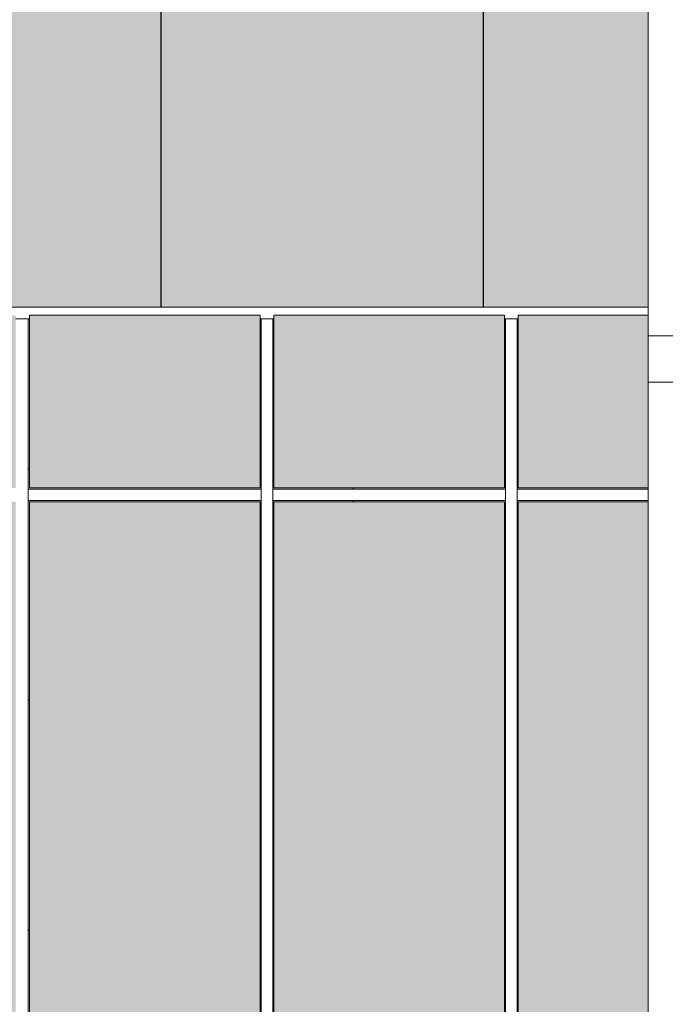
# Model space of a CAD drawing. Extents: x -728673 to 120551, y -47840 to 84193.
# Drawn here: x 31194 to 33997, y 42473 to 46749 of the extents above; entities that cross this region are included whole.
import ezdxf

# ---------------------------------------------------------------- set-up
doc = ezdxf.new("R2010")
doc.units = 0
doc.header["$MEASUREMENT"] = 0
for name, color, linetype, lineweight in [('A-BRANCA', 254, 'Continuous', 50), ('A-NDIM-7-015 TX-02', 7, 'Continuous', 15), ('A-PRATA', 253, 'Continuous', 35), ('Крыши_Ном_пера__20', 7, 'Continuous', 25), ('Мебель и оборудование_Ном_пера__1', 7, 'Continuous', 20), ('Наружные стены_Ном_пера__20', 7, 'Continuous', 25), ('Огражд.  лестн._Ном_пера__234', 7, 'Continuous', 18)]:
    doc.layers.add(name, color=color, linetype=linetype, lineweight=lineweight)
doc.styles.add('ROMANS', font='ROMANS.shx')
doc.dimstyles.new('A-COTAS 100', dxfattribs={"dimtxt": 250, "dimasz": 125, "dimexe": 0.18, "dimexo": 300, "dimgap": 75, "dimtad": 1, "dimdec": 0, "dimzin": 0, "dimdsep": 46, "dimtxsty": 'ROMANS', "dimblk": 'DOT', "dimcen": 0.9, "dimclrd": 256, "dimclre": 256, "dimclrt": 256, "dimadec": 0, "dimazin": 0, "dimtfac": 1, "dimtdec": 0, "dimtmove": 2, "dimatfit": 3, "dimldrblk": 'DOT', "dimfxl": 0, "dimtolj": 1, "dimtzin": 0, "dimarcsym": 0})

msp = doc.modelspace()

# ---------------------------------------------------------------- hatches: boundary and pattern name
at = {"layer": 'A-BRANCA'}
h = msp.add_hatch(color=256, dxfattribs=at)
h.paths.add_polyline_path([(28122.3, 45175.3), (28122.3, 45375.6), (28122.3, 45465.8), (28053.9, 45465.8), (28053.9, 44715.8), (28122.3, 44715.8)])
h.paths.add_polyline_path([(28122.3, 44655.8), (28053.9, 44655.8), (28053.9, 41115.8), (28122.3, 41115.8)])
h.paths.add_polyline_path([(28122.3, 41055.8), (28053.9, 41055.8), (28053.9, 40355.8), (28122.3, 40355.8)])
h.paths.add_polyline_path([(29054.9, 44655.8), (28272.3, 44655.8), (28272.3, 41115.8), (29054.9, 41115.8)])
h.paths.add_polyline_path([(29054.9, 45465.8), (28272.3, 45465.8), (28272.3, 45375.6), (28272.3, 45175.3), (28272.3, 44715.8), (29054.9, 44715.8)])
h.paths.add_polyline_path([(29669.1, 44886.1), (29656.4, 44886.1), (29656.4, 44936.9), (29669.1, 44936.9), (29669.1, 45465.8), (29114.9, 45465.8), (29114.9, 44715.8), (29669.1, 44715.8)])
h.paths.add_polyline_path([(29669.1, 43666.9), (29656.4, 43666.9), (29656.4, 43717.7), (29669.1, 43717.7), (29669.1, 44655.8), (29114.9, 44655.8), (29114.9, 41115.8), (29669.1, 41115.8), (29669.1, 41228.5), (29656.4, 41228.5), (29656.4, 41279.3), (29669.1, 41279.3), (29669.1, 42447.7), (29656.4, 42447.7), (29656.4, 42498.5), (29669.1, 42498.5)])
h.paths.add_polyline_path([(29669.1, 41055.8), (29114.9, 41055.8), (29114.9, 40355.8), (29669.1, 40355.8)])
h.paths.add_polyline_path([(29054.9, 41055.8), (28272.3, 41055.8), (28272.3, 40355.8), (29054.9, 40355.8)])
h.paths.add_polyline_path([(31176.9, 41055.8), (30443.7, 41055.8), (30443.7, 40355.8), (31176.9, 40355.8)])
h.paths.add_polyline_path([(31176.9, 44655.8), (30443.7, 44655.8), (30443.7, 43717.7), (30456.4, 43717.7), (30456.4, 43666.9), (30443.7, 43666.9), (30443.7, 42498.5), (30456.4, 42498.5), (30456.4, 42447.7), (30443.7, 42447.7), (30443.7, 41279.3), (30456.4, 41279.3), (30456.4, 41228.5), (30443.7, 41228.5), (30443.7, 41115.8), (31176.9, 41115.8)])
h.paths.add_polyline_path([(32237.9, 44655.8), (31236.9, 44655.8), (31236.9, 41115.8), (32237.9, 41115.8)])
h.paths.add_polyline_path([(32237.9, 41055.8), (31236.9, 41055.8), (31236.9, 40355.8), (32237.9, 40355.8)])
h.paths.add_polyline_path([(33298.9, 41055.8), (32297.9, 41055.8), (32297.9, 40355.8), (33298.9, 40355.8)])
h.paths.add_polyline_path([(33298.9, 44655.8), (32297.9, 44655.8), (32297.9, 41115.8), (33298.9, 41115.8)])
h.paths.add_polyline_path([(33922.3, 44655.8), (33358.9, 44655.8), (33358.9, 41115.8), (33922.3, 41115.8)])
h.paths.add_polyline_path([(33922.3, 41055.8), (33358.9, 41055.8), (33358.9, 40355.8), (33922.3, 40355.8)])
h.paths.add_polyline_path([(34359.9, 41055.8), (34072.3, 41055.8), (34072.3, 40355.8), (34359.9, 40355.8)])
h.paths.add_polyline_path([(34359.9, 44655.8), (34072.3, 44655.8), (34072.3, 41115.8), (34359.9, 41115.8)])
h.paths.add_polyline_path([(33922.3, 45175.3), (33922.3, 45375.6), (33922.3, 45465.8), (33358.9, 45465.8), (33358.9, 44715.8), (33922.3, 44715.8)])
h.paths.add_polyline_path([(34359.9, 45465.8), (34072.3, 45465.8), (34072.3, 45375.6), (34072.3, 45175.3), (34072.3, 44715.8), (34359.9, 44715.8)])
h.paths.add_polyline_path([(33298.9, 45465.8), (32297.9, 45465.8), (32297.9, 44715.8), (33298.9, 44715.8)])
h.paths.add_polyline_path([(32237.9, 45465.8), (31236.9, 45465.8), (31236.9, 44715.8), (32237.9, 44715.8)])
h.paths.add_polyline_path([(31176.9, 45465.8), (30443.7, 45465.8), (30443.7, 44936.9), (30456.4, 44936.9), (30456.4, 44886.1), (30443.7, 44886.1), (30443.7, 44715.8), (31176.9, 44715.8)])
h.paths.add_polyline_path([(30031, 45465.8), (29820, 45465.8), (29820, 45318.1), (30031, 45318.1)])
h.paths.add_polyline_path([(30282.3, 45465.8), (30175.9, 45465.8), (30175.9, 45318.1), (30282.4, 45318.1)])
h.paths.add_polyline_path([(30115.9, 45465.8), (30081.8, 45465.8), (30081.8, 45318.1), (30115.9, 45318.1)])
h.paths.add_polyline_path([(30354.8, 45465.8), (30326.1, 45465.8), (30326.1, 45318.1), (30354.8, 45318.1)])
h.paths.add_polyline_path([(30354.8, 45288.1), (30326.1, 45288.1), (30325.9, 44943.1), (30354.8, 44943.1)])
h.paths.add_polyline_path([(30282.4, 45288.1), (30175.9, 45288.1), (30175.9, 44943.1), (30282.5, 44943.1)])
h.paths.add_polyline_path([(30115.9, 45288.1), (30081.8, 45288.1), (30081.8, 44943.1), (30115.9, 44943.1)])
h.paths.add_polyline_path([(30031, 45288.1), (29820, 45288.1), (29819.9, 44943.1), (30031, 44943.1)])
h.paths.add_polyline_path([(29707.2, 45465.8), (29681.8, 45465.8), (29681.8, 44936.9), (29686.8, 44936.9), (29707.2, 44936.9)])
at = {"layer": 'A-PRATA'}
h = msp.add_hatch(color=256, dxfattribs=at)
h.paths.add_polyline_path([(29954, 46623.8), (30031, 46634.3), (30031, 46633.4), (30095.8, 46632.9), (30166.2, 46622.2), (30234.4, 46601.6), (30298.9, 46571.5), (30358.5, 46532.6), (30431, 46468.8), (30431, 46463.3), (30458.2, 46431.4), (30496.2, 46371.2), (30525.3, 46306.2), (30544.9, 46237.7), (30554.4, 46167.1), (30554.2, 46139.2), (30554.2, 45500.8), (31206.9, 45500.8), (32267.9, 45500.8), (33328.9, 45500.8), (33922.3, 45500.8), (33922.3, 48234.2), (33922.3, 48339.4), (28272.3, 48339.8), (28272.3, 48234.2), (28272.3, 45500.8), (29084.9, 45500.8), (29558.6, 45500.8), (29558.6, 46139.2), (29558.9, 46174.8), (29569.5, 46245.2), (29590.1, 46313.3), (29620.2, 46377.9), (29669.1, 46452.7), (29669.1, 46448.8), (29707.2, 46492.1), (29707.2, 46491.8), (29775.6, 46550.2), (29775.6, 46546.8), (29820.6, 46575.2), (29885.6, 46604.3)])
h.paths.add_polyline_path([(28122.3, 48234.2), (28122.3, 48339.8), (22129.5, 48340.3), (22129.5, 48234.2), (22129.5, 45500.8), (22383.9, 45500.8), (26953.9, 45500.8), (28023.9, 45500.8), (28122.3, 45500.8)])
h.paths.add_polyline_path([(21979.5, 48234.2), (21979.5, 48340.3), (16154.4, 48340.8), (16154.4, 48234.2), (16154.4, 45500.8), (16423.9, 45500.8), (20993.9, 45500.8), (21979.5, 45500.8)])
h.paths.add_polyline_path([(16004.4, 48234.2), (16004.4, 48340.8), (14881.1, 48340.9), (14881.1, 46856.1), (15244.2, 45500.8), (16004.4, 45500.8)])
h.paths.add_polyline_path([(14881.1, 48334.7), (14484.9, 48334.7), (14881.1, 46856.1)])
at = {"layer": 'Крыши_Ном_пера__20', "linetype": 'Continuous'}
h = msp.add_hatch(dxfattribs=at)
h.set_pattern_fill('НАСТИЛ_ДОЩАТЫЙ', color=256, style=0, pattern_type=2)
h.set_pattern_definition([(90, (94807, 45582), (1400, 0), [])])
h.paths.add_polyline_path([(28272.3, 48339.8), (28272.3, 45500.8), (29558.6, 45500.8), (29558.6, 46139.2), (29558.9, 46174.8), (29569.5, 46245.2), (29590.1, 46313.3), (29620.2, 46377.9), (29659.1, 46437.5), (29706.2, 46490.9), (29760.4, 46537.2), (29820.6, 46575.2), (29885.6, 46604.3), (29954, 46623.8), (30024.6, 46633.4), (30095.8, 46632.9), (30166.2, 46622.2), (30234.4, 46601.6), (30298.9, 46571.5), (30358.5, 46532.6), (30412, 46485.5), (30458.2, 46431.4), (30496.2, 46371.2), (30525.3, 46306.2), (30544.9, 46237.7), (30554.4, 46167.1), (30554.2, 46139.2), (30554.2, 45500.8), (33922.3, 45500.8), (33922.3, 48339.4)], flags=0)
at = {"layer": 'Наружные стены_Ном_пера__20', "linetype": 'Continuous'}
h = msp.add_hatch(dxfattribs=at)
h.set_pattern_fill('НАВЕСНАЯ_СИСТЕМА', color=256, style=0, pattern_type=2)
h.set_pattern_definition([(180, (70642.2, 26796), (0, 1000), []), (90, (70642.2, 26796), (2000, 0), [])])
h.paths.add_polyline_path([(31231.9, 44710.8), (32242.9, 44710.8), (32242.9, 45450.8), (32237.9, 45450.8), (32237.9, 44715.8), (31236.9, 44715.8), (31236.9, 45450.8), (31231.9, 45450.8)], flags=0)
h = msp.add_hatch(dxfattribs=at)
h.set_pattern_fill('НАВЕСНАЯ_СИСТЕМА', color=256, style=0, pattern_type=2)
h.set_pattern_definition([(180, (70642.2, 26796), (0, 1000), []), (90, (70642.2, 26796), (2000, 0), [])])
h.paths.add_polyline_path([(32297.9, 45450.8), (32292.9, 45450.8), (32292.9, 44710.8), (33303.9, 44710.8), (33303.9, 45450.8), (33298.9, 45450.8), (33298.9, 44715.8), (32297.9, 44715.8)], flags=0)
h = msp.add_hatch(dxfattribs=at)
h.set_pattern_fill('НАВЕСНАЯ_СИСТЕМА', color=256, style=0, pattern_type=2)
h.set_pattern_definition([(180, (70642.2, 26796), (0, 1000), []), (90, (70642.2, 26796), (2000, 0), [])])
h.paths.add_polyline_path([(33353.9, 44710.8), (33922.3, 44710.8), (33922.3, 44715.8), (33358.9, 44715.8), (33358.9, 45450.8), (33353.9, 45450.8)], flags=0)
h = msp.add_hatch(dxfattribs=at)
h.set_pattern_fill('НАВЕСНАЯ_СИСТЕМА', color=256, style=0, pattern_type=2)
h.set_pattern_definition([(180, (70642.2, 26796), (0, 1000), []), (90, (70642.2, 26796), (2000, 0), [])])
h.paths.add_polyline_path([(31231.9, 44660.8), (31231.9, 41110.8), (32242.9, 41110.8), (32242.9, 44660.8)], flags=0)
h.paths.add_polyline_path([(31236.9, 44655.8), (32237.9, 44655.8), (32237.9, 41115.8), (31236.9, 41115.8)], flags=0)
h = msp.add_hatch(dxfattribs=at)
h.set_pattern_fill('НАВЕСНАЯ_СИСТЕМА', color=256, style=0, pattern_type=2)
h.set_pattern_definition([(180, (70642.2, 26796), (0, 1000), []), (90, (70642.2, 26796), (2000, 0), [])])
h.paths.add_polyline_path([(32292.9, 41110.8), (33303.9, 41110.8), (33303.9, 44660.8), (32292.9, 44660.8)], flags=0)
h.paths.add_polyline_path([(32297.9, 41115.8), (32297.9, 44655.8), (33298.9, 44655.8), (33298.9, 41115.8)], flags=0)
h = msp.add_hatch(dxfattribs=at)
h.set_pattern_fill('НАВЕСНАЯ_СИСТЕМА', color=256, style=0, pattern_type=2)
h.set_pattern_definition([(180, (70642.2, 26796), (0, 1000), []), (90, (70642.2, 26796), (2000, 0), [])])
h.paths.add_polyline_path([(33353.9, 41110.8), (33922.3, 41110.8), (33922.3, 41115.8), (33358.9, 41115.8), (33358.9, 44655.8), (33922.3, 44655.8), (33922.3, 44660.8), (33353.9, 44660.8)], flags=0)

# ---------------------------------------------------------------- linework, layer by layer
at = {"layer": 'Мебель и оборудование_Ном_пера__1', "linetype": 'Continuous'}
for p, q in [((33922.3, 48234.2), (33922.3, 45375.6)), ((34072.3, 45375.6), (33922.3, 45375.6)), ((33922.3, 45375.6), (33922.3, 45175.3)), ((33922.3, 45175.3), (33922.3, 40355.8)), ((34072.3, 45175.3), (33922.3, 45175.3))]:
    msp.add_line(p, q, dxfattribs=at)
at = {"layer": 'Огражд.  лестн._Ном_пера__234', "linetype": 'Continuous'}
for p, q in [((30443.7, 45500.8), (31206.9, 45500.8)), ((31206.9, 45500.8), (32267.9, 45500.8)), ((32267.9, 45500.8), (33328.9, 45500.8)), ((33328.9, 45500.8), (33922.3, 45500.8)), ((32237.9, 45465.8), (31236.9, 45465.8)), ((31236.9, 45465.8), (31236.9, 44715.8)), ((32237.9, 44715.8), (32237.9, 45465.8)), ((33298.9, 45465.8), (32297.9, 45465.8)), ((32297.9, 45465.8), (32297.9, 44715.8)), ((33298.9, 44715.8), (33298.9, 45465.8)), ((33922.3, 45465.8), (33358.9, 45465.8)), ((33358.9, 45465.8), (33358.9, 44715.8)), ((31176.9, 45450.8), (31206.9, 45450.8)), ((31206.9, 45450.8), (31236.9, 45450.8)), ((31231.9, 44685.8), (31231.9, 45450.8)), ((32237.9, 45450.8), (32267.9, 45450.8)), ((32242.9, 44685.8), (32242.9, 45450.8)), ((32267.9, 45450.8), (32297.9, 45450.8)), ((32292.9, 44685.8), (32292.9, 45450.8)), ((33298.9, 45450.8), (33328.9, 45450.8)), ((33303.9, 44685.8), (33303.9, 45450.8)), ((33328.9, 45450.8), (33358.9, 45450.8)), ((33353.9, 44685.8), (33353.9, 45450.8)), ((31231.9, 44710.8), (32242.9, 44710.8)), ((31236.9, 44715.8), (32237.9, 44715.8)), ((32292.9, 44710.8), (33303.9, 44710.8)), ((32297.9, 44715.8), (33298.9, 44715.8)), ((33353.9, 44710.8), (33922.3, 44710.8)), ((33358.9, 44715.8), (33922.3, 44715.8)), ((31231.9, 44685.8), (31231.9, 44660.8)), ((31231.9, 41085.8), (31231.9, 44660.8)), ((31231.9, 44660.8), (32242.9, 44660.8)), ((32237.9, 44655.8), (31236.9, 44655.8)), ((31236.9, 44655.8), (31236.9, 41115.8)), ((32237.9, 41115.8), (32237.9, 44655.8)), ((32242.9, 44685.8), (32242.9, 44660.8)), ((32242.9, 41085.8), (32242.9, 44660.8)), ((32292.9, 44685.8), (32292.9, 44660.8)), ((32292.9, 41085.8), (32292.9, 44660.8)), ((32292.9, 44660.8), (33303.9, 44660.8)), ((33298.9, 44655.8), (32297.9, 44655.8)), ((32297.9, 44655.8), (32297.9, 41115.8)), ((33298.9, 41115.8), (33298.9, 44655.8)), ((33303.9, 44685.8), (33303.9, 44660.8)), ((33303.9, 41085.8), (33303.9, 44660.8)), ((33353.9, 44685.8), (33353.9, 44660.8)), ((33353.9, 41085.8), (33353.9, 44660.8)), ((33353.9, 44660.8), (33922.3, 44660.8)), ((33922.3, 44655.8), (33358.9, 44655.8)), ((33358.9, 44655.8), (33358.9, 41115.8))]:
    msp.add_line(p, q, dxfattribs=at)

# ---------------------------------------------------------------- leaders
at = {"layer": 'A-NDIM-7-015 TX-02'}
msp.add_leader([(36426.9, 43631.3), (36426.9, 51557.1), (33212.9, 51557.1)], dimstyle='A-COTAS 100', dxfattribs=at)

doc.saveas('drawing.dxf')
